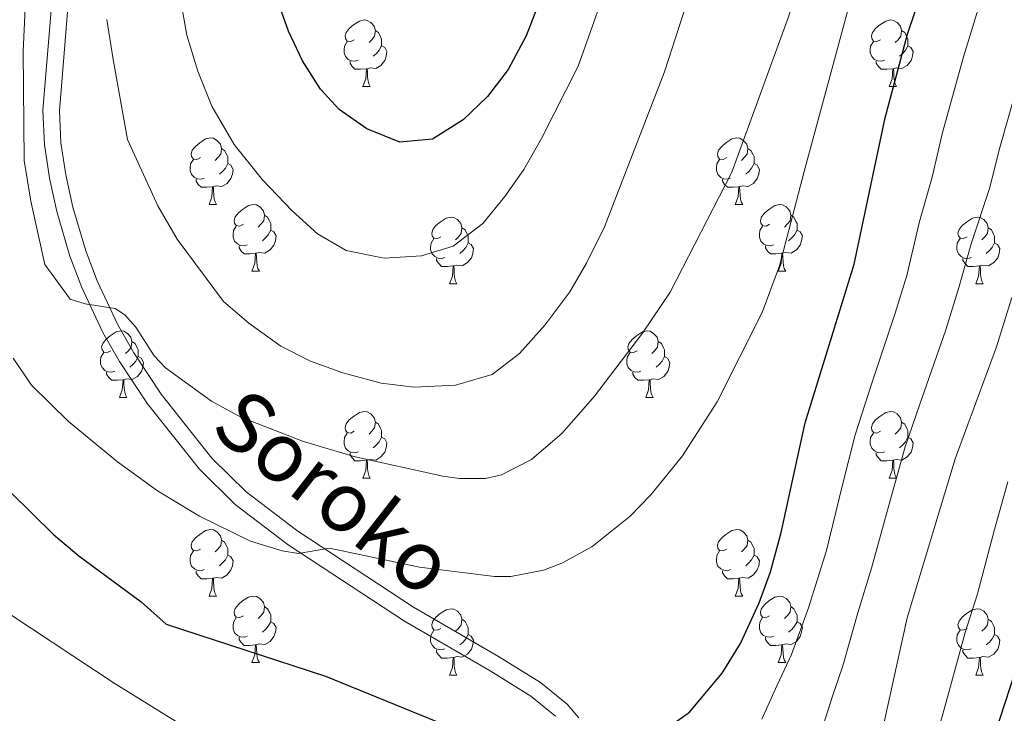
# Model space of a CAD drawing. Extents: x 602692 to 607192, y 766032 to 769070.
# Drawn here: x 604924 to 605072, y 766825 to 766930 of the extents above; entities that cross this region are included whole.
import ezdxf
from ezdxf.enums import TextEntityAlignment as Align

# ---------------------------------------------------------------- set-up
doc = ezdxf.new("R2010")
doc.units = 0
doc.header["$MEASUREMENT"] = 0
doc.linetypes.add('DGN Style 3', pattern=[61.5986, 43.999, -17.5996])
for name, color, linetype in [('Nivel 21', 7, 'Continuous'), ('Nivel 36', 7, 'Continuous'), ('Nivel 4', 7, 'Continuous'), ('Nivel 44', 7, 'Continuous'), ('Nivel 5', 7, 'Continuous'), ('Nivel 61', 7, 'Continuous'), ('Nivel 63', 7, 'Continuous')]:
    doc.layers.add(name, color=color, linetype=linetype)
doc.styles.add('Style-ariali', font='ariali.shx', dxfattribs={"bigfont": 'arialibig.shx'})

msp = doc.modelspace()

# ---------------------------------------------------------------- linework, layer by layer
at = {"layer": 'Nivel 21', "color": 19, "linetype": 'DGN Style 3', "lineweight": 0}
msp.add_polyline3d([(604928.789, 766935.525, 812.727), (604927.181, 766915.997, 812.681), (604927.43, 766910.895, 812.525), (604928.181, 766905.841, 812.249), (604929.31, 766900.815, 811.81), (604931.29, 766894.09, 810.985), (604933.072, 766889.357, 810.369), (604936.257, 766882.585, 809.445), (604938.756, 766878.19, 808.828), (604942.986, 766871.817, 807.908), (604950.804, 766861.953, 806.361), (604956.192, 766856.649, 805.434), (604964.172, 766850.588, 804.389), (604981.726, 766839.065, 803.708), (604994.616, 766831.589, 802.113), (605000.772, 766827.777, 801.053), (605004.467, 766824.763, 800.12)], dxfattribs=at)
at = {"layer": 'Nivel 21', "color": 19, "linetype": 'Continuous', "lineweight": 0}
msp.add_polyline3d([(604931.276, 766935.266, 812.727), (604929.686, 766915.956, 812.681), (604929.921, 766911.14, 812.525), (604930.64, 766906.3, 812.249), (604931.731, 766901.442, 811.81), (604933.663, 766894.885, 810.985), (604935.377, 766890.33, 810.369), (604938.478, 766883.736, 809.445), (604940.887, 766879.501, 808.828), (604945.011, 766873.288, 807.908), (604952.667, 766863.626, 806.361), (604957.831, 766858.542, 805.434), (604965.615, 766852.631, 804.389), (604983.041, 766841.192, 803.708), (604995.901, 766833.734, 802.113), (605002.227, 766829.816, 801.053), (605006.212, 766826.566, 800.12), (605008.001, 766824.513, 799.662)], dxfattribs=at)
at = {"layer": 'Nivel 36', "color": 92, "linetype": 'Continuous', "lineweight": 0, "flags": 128}
for points in [[(604974.13, 766926.681), (604973.6, 766926.416), (604973.07, 766926.471), (604972.805, 766926.841), (604972.75, 766927.266), (604972.91, 766927.786), (604973.39, 766928.381), (604974.025, 766928.911), (604974.925, 766929.496), (604975.67, 766929.656), (604976.095, 766929.601), (604976.625, 766929.286), (604977.155, 766928.701), (604977.315, 766928.061), (604977.205, 766927.211), (604976.78, 766926.681), (604976.36, 766926.256)], [(605053.457, 766926.681), (605052.927, 766926.416), (605052.397, 766926.471), (605052.132, 766926.841), (605052.077, 766927.266), (605052.237, 766927.786), (605052.717, 766928.381), (605053.352, 766928.911), (605054.252, 766929.496), (605054.997, 766929.656), (605055.422, 766929.601), (605055.952, 766929.286), (605056.482, 766928.701), (605056.642, 766928.061), (605056.532, 766927.211), (605056.107, 766926.681), (605055.687, 766926.256)], [(604977.315, 766928.061), (604977.79, 766927.746), (604978.105, 766927.106), (604978.265, 766926.786), (604978.265, 766926.206), (604978.265, 766925.781), (604977.895, 766925.091), (604977.475, 766924.611), (604976.995, 766924.191)], [(605056.642, 766928.061), (605057.117, 766927.746), (605057.432, 766927.106), (605057.592, 766926.786), (605057.592, 766926.206), (605057.592, 766925.781), (605057.222, 766925.091), (605056.802, 766924.611), (605056.322, 766924.191)], [(604974.715, 766923.601), (604974.29, 766923.441), (604973.705, 766923.501), (604973.23, 766923.711), (604972.805, 766924.136), (604972.59, 766924.721), (604972.59, 766925.141), (604972.645, 766925.726), (604973.07, 766926.416)], [(605054.042, 766923.601), (605053.617, 766923.441), (605053.032, 766923.501), (605052.557, 766923.711), (605052.132, 766924.136), (605051.917, 766924.721), (605051.917, 766925.141), (605051.972, 766925.726), (605052.397, 766926.416)], [(604978.265, 766925.781), (604978.72, 766925.531), (604979.065, 766924.916), (604978.955, 766924.191), (604978.745, 766923.551), (604978.16, 766922.811), (604977.365, 766922.331), (604976.515, 766922.436), (604976.085, 766922.306)], [(605057.592, 766925.781), (605058.047, 766925.531), (605058.392, 766924.916), (605058.282, 766924.191), (605058.072, 766923.551), (605057.487, 766922.811), (605056.692, 766922.331), (605055.842, 766922.436), (605055.412, 766922.306)], [(604975.975, 766922.306), (604975.085, 766922.221), (604974.24, 766922.221), (604973.815, 766922.651), (604973.495, 766923.126), (604973.495, 766923.441)], [(605055.302, 766922.306), (605054.412, 766922.221), (605053.567, 766922.221), (605053.142, 766922.651), (605052.822, 766923.126), (605052.822, 766923.441)], [(604975.43, 766919.621), (604975.865, 766920.781), (604975.975, 766922.306), (604976.085, 766922.306), (604976.12, 766921.721), (604976.155, 766921.036), (604976.225, 766920.421), (604976.34, 766920.021), (604976.555, 766919.621)], [(605054.757, 766919.621), (605055.192, 766920.781), (605055.302, 766922.306), (605055.412, 766922.306), (605055.447, 766921.721), (605055.482, 766921.036), (605055.552, 766920.421), (605055.667, 766920.021), (605055.882, 766919.621)], [(604975.43, 766919.621), (604976.555, 766919.621)], [(605054.757, 766919.621), (605055.882, 766919.621)], [(604950.942, 766908.912), (604950.412, 766908.647), (604949.882, 766908.702), (604949.617, 766909.072), (604949.562, 766909.497), (604949.722, 766910.017), (604950.202, 766910.612), (604950.837, 766911.142), (604951.737, 766911.727), (604952.482, 766911.887), (604952.907, 766911.832), (604953.437, 766911.517), (604953.967, 766910.932), (604954.127, 766910.292), (604954.017, 766909.442), (604953.592, 766908.912), (604953.172, 766908.487)], [(605030.269, 766908.912), (605029.739, 766908.647), (605029.209, 766908.702), (605028.944, 766909.072), (605028.889, 766909.497), (605029.049, 766910.017), (605029.529, 766910.612), (605030.164, 766911.142), (605031.064, 766911.727), (605031.809, 766911.887), (605032.234, 766911.832), (605032.764, 766911.517), (605033.294, 766910.932), (605033.454, 766910.292), (605033.344, 766909.442), (605032.919, 766908.912), (605032.499, 766908.487)], [(604954.127, 766910.292), (604954.602, 766909.977), (604954.917, 766909.337), (604955.077, 766909.017), (604955.077, 766908.437), (604955.077, 766908.012), (604954.707, 766907.322), (604954.287, 766906.842), (604953.807, 766906.422)], [(605033.454, 766910.292), (605033.929, 766909.977), (605034.244, 766909.337), (605034.404, 766909.017), (605034.404, 766908.437), (605034.404, 766908.012), (605034.034, 766907.322), (605033.614, 766906.842), (605033.134, 766906.422)], [(604951.527, 766905.832), (604951.102, 766905.672), (604950.517, 766905.732), (604950.042, 766905.942), (604949.617, 766906.367), (604949.402, 766906.952), (604949.402, 766907.372), (604949.457, 766907.957), (604949.882, 766908.647)], [(605030.854, 766905.832), (605030.429, 766905.672), (605029.844, 766905.732), (605029.369, 766905.942), (605028.944, 766906.367), (605028.729, 766906.952), (605028.729, 766907.372), (605028.784, 766907.957), (605029.209, 766908.647)], [(604955.077, 766908.012), (604955.532, 766907.762), (604955.877, 766907.147), (604955.767, 766906.422), (604955.557, 766905.782), (604954.972, 766905.042), (604954.177, 766904.562), (604953.327, 766904.667), (604952.897, 766904.537)], [(605034.404, 766908.012), (605034.859, 766907.762), (605035.204, 766907.147), (605035.094, 766906.422), (605034.884, 766905.782), (605034.299, 766905.042), (605033.504, 766904.562), (605032.654, 766904.667), (605032.224, 766904.537)], [(604952.787, 766904.537), (604951.897, 766904.452), (604951.052, 766904.452), (604950.627, 766904.882), (604950.307, 766905.357), (604950.307, 766905.672)], [(605032.114, 766904.537), (605031.224, 766904.452), (605030.379, 766904.452), (605029.954, 766904.882), (605029.634, 766905.357), (605029.634, 766905.672)], [(604952.242, 766901.852), (604952.677, 766903.012), (604952.787, 766904.537), (604952.897, 766904.537), (604952.932, 766903.952), (604952.967, 766903.267), (604953.037, 766902.652), (604953.152, 766902.252), (604953.367, 766901.852)], [(605031.569, 766901.852), (605032.004, 766903.012), (605032.114, 766904.537), (605032.224, 766904.537), (605032.259, 766903.952), (605032.294, 766903.267), (605032.364, 766902.652), (605032.479, 766902.252), (605032.694, 766901.852)], [(604952.242, 766901.852), (604953.367, 766901.852)], [(604957.417, 766898.877), (604956.887, 766898.612), (604956.357, 766898.667), (604956.092, 766899.037), (604956.037, 766899.462), (604956.197, 766899.982), (604956.677, 766900.577), (604957.312, 766901.107), (604958.212, 766901.692), (604958.957, 766901.852), (604959.382, 766901.797), (604959.912, 766901.482), (604960.442, 766900.897), (604960.602, 766900.257), (604960.492, 766899.407), (604960.067, 766898.877), (604959.647, 766898.452)], [(605031.569, 766901.852), (605032.694, 766901.852)], [(605036.744, 766898.877), (605036.214, 766898.612), (605035.684, 766898.667), (605035.419, 766899.037), (605035.364, 766899.462), (605035.524, 766899.982), (605036.004, 766900.577), (605036.639, 766901.107), (605037.539, 766901.692), (605038.284, 766901.852), (605038.709, 766901.797), (605039.239, 766901.482), (605039.769, 766900.897), (605039.929, 766900.257), (605039.819, 766899.407), (605039.394, 766898.877), (605038.974, 766898.452)], [(604960.602, 766900.257), (604961.077, 766899.942), (604961.392, 766899.302), (604961.552, 766898.982), (604961.552, 766898.402), (604961.552, 766897.977), (604961.182, 766897.287), (604960.762, 766896.807), (604960.282, 766896.387)], [(604987.189, 766896.972), (604986.659, 766896.707), (604986.129, 766896.762), (604985.864, 766897.132), (604985.809, 766897.557), (604985.969, 766898.077), (604986.449, 766898.672), (604987.084, 766899.202), (604987.984, 766899.787), (604988.729, 766899.947), (604989.154, 766899.892), (604989.684, 766899.577), (604990.214, 766898.992), (604990.374, 766898.352), (604990.264, 766897.502), (604989.839, 766896.972), (604989.419, 766896.547)], [(605039.929, 766900.257), (605040.404, 766899.942), (605040.719, 766899.302), (605040.879, 766898.982), (605040.879, 766898.402), (605040.879, 766897.977), (605040.509, 766897.287), (605040.089, 766896.807), (605039.609, 766896.387)], [(605066.516, 766896.972), (605065.986, 766896.707), (605065.456, 766896.762), (605065.191, 766897.132), (605065.136, 766897.557), (605065.296, 766898.077), (605065.776, 766898.672), (605066.411, 766899.202), (605067.311, 766899.787), (605068.056, 766899.947), (605068.481, 766899.892), (605069.011, 766899.577), (605069.541, 766898.992), (605069.701, 766898.352), (605069.591, 766897.502), (605069.166, 766896.972), (605068.746, 766896.547)], [(604958.002, 766895.797), (604957.577, 766895.637), (604956.992, 766895.697), (604956.517, 766895.907), (604956.092, 766896.332), (604955.877, 766896.917), (604955.877, 766897.337), (604955.932, 766897.922), (604956.357, 766898.612)], [(604990.374, 766898.352), (604990.849, 766898.037), (604991.164, 766897.397), (604991.324, 766897.077), (604991.324, 766896.497), (604991.324, 766896.072), (604990.954, 766895.382), (604990.534, 766894.902), (604990.054, 766894.482)], [(605037.329, 766895.797), (605036.904, 766895.637), (605036.319, 766895.697), (605035.844, 766895.907), (605035.419, 766896.332), (605035.204, 766896.917), (605035.204, 766897.337), (605035.259, 766897.922), (605035.684, 766898.612)], [(605069.701, 766898.352), (605070.176, 766898.037), (605070.491, 766897.397), (605070.651, 766897.077), (605070.651, 766896.497), (605070.651, 766896.072), (605070.281, 766895.382), (605069.861, 766894.902), (605069.381, 766894.482)], [(604961.552, 766897.977), (604962.007, 766897.727), (604962.352, 766897.112), (604962.242, 766896.387), (604962.032, 766895.747), (604961.447, 766895.007), (604960.652, 766894.527), (604959.802, 766894.632), (604959.372, 766894.502)], [(604987.774, 766893.892), (604987.349, 766893.732), (604986.764, 766893.792), (604986.289, 766894.002), (604985.864, 766894.427), (604985.649, 766895.012), (604985.649, 766895.432), (604985.704, 766896.017), (604986.129, 766896.707)], [(605040.879, 766897.977), (605041.334, 766897.727), (605041.679, 766897.112), (605041.569, 766896.387), (605041.359, 766895.747), (605040.774, 766895.007), (605039.979, 766894.527), (605039.129, 766894.632), (605038.699, 766894.502)], [(605067.101, 766893.892), (605066.676, 766893.732), (605066.091, 766893.792), (605065.616, 766894.002), (605065.191, 766894.427), (605064.976, 766895.012), (605064.976, 766895.432), (605065.031, 766896.017), (605065.456, 766896.707)], [(604959.262, 766894.502), (604958.372, 766894.417), (604957.527, 766894.417), (604957.102, 766894.847), (604956.782, 766895.322), (604956.782, 766895.637)], [(604991.324, 766896.072), (604991.779, 766895.822), (604992.124, 766895.207), (604992.014, 766894.482), (604991.804, 766893.842), (604991.219, 766893.102), (604990.424, 766892.622), (604989.574, 766892.727), (604989.144, 766892.597)], [(605038.589, 766894.502), (605037.699, 766894.417), (605036.854, 766894.417), (605036.429, 766894.847), (605036.109, 766895.322), (605036.109, 766895.637)], [(605070.651, 766896.072), (605071.106, 766895.822), (605071.451, 766895.207), (605071.341, 766894.482), (605071.131, 766893.842), (605070.546, 766893.102), (605069.751, 766892.622), (605068.901, 766892.727), (605068.471, 766892.597)], [(604958.717, 766891.817), (604959.152, 766892.977), (604959.262, 766894.502), (604959.372, 766894.502), (604959.407, 766893.917), (604959.442, 766893.232), (604959.512, 766892.617), (604959.627, 766892.217), (604959.842, 766891.817)], [(604989.034, 766892.597), (604988.144, 766892.512), (604987.299, 766892.512), (604986.874, 766892.942), (604986.554, 766893.417), (604986.554, 766893.732)], [(605038.044, 766891.817), (605038.479, 766892.977), (605038.589, 766894.502), (605038.699, 766894.502), (605038.734, 766893.917), (605038.769, 766893.232), (605038.839, 766892.617), (605038.954, 766892.217), (605039.169, 766891.817)], [(605068.361, 766892.597), (605067.471, 766892.512), (605066.626, 766892.512), (605066.201, 766892.942), (605065.881, 766893.417), (605065.881, 766893.732)], [(604988.489, 766889.912), (604988.924, 766891.072), (604989.034, 766892.597), (604989.144, 766892.597), (604989.179, 766892.012), (604989.214, 766891.327), (604989.284, 766890.712), (604989.399, 766890.312), (604989.614, 766889.912)], [(605067.816, 766889.912), (605068.251, 766891.072), (605068.361, 766892.597), (605068.471, 766892.597), (605068.506, 766892.012), (605068.541, 766891.327), (605068.611, 766890.712), (605068.726, 766890.312), (605068.941, 766889.912)], [(604958.717, 766891.817), (604959.842, 766891.817)], [(605038.044, 766891.817), (605039.169, 766891.817)], [(604988.489, 766889.912), (604989.614, 766889.912)], [(605067.816, 766889.912), (605068.941, 766889.912)], [(604937.439, 766879.829), (604936.909, 766879.564), (604936.379, 766879.619), (604936.114, 766879.989), (604936.059, 766880.414), (604936.219, 766880.934), (604936.699, 766881.529), (604937.334, 766882.059), (604938.234, 766882.644), (604938.979, 766882.804), (604939.404, 766882.749), (604939.934, 766882.434), (604940.464, 766881.849), (604940.624, 766881.209), (604940.514, 766880.359), (604940.089, 766879.829), (604939.669, 766879.404)], [(605016.766, 766879.829), (605016.236, 766879.564), (605015.706, 766879.619), (605015.441, 766879.989), (605015.386, 766880.414), (605015.546, 766880.934), (605016.026, 766881.529), (605016.661, 766882.059), (605017.561, 766882.644), (605018.306, 766882.804), (605018.731, 766882.749), (605019.261, 766882.434), (605019.791, 766881.849), (605019.951, 766881.209), (605019.841, 766880.359), (605019.416, 766879.829), (605018.996, 766879.404)], [(604940.624, 766881.209), (604941.099, 766880.894), (604941.414, 766880.254), (604941.574, 766879.934), (604941.574, 766879.354), (604941.574, 766878.929), (604941.204, 766878.239), (604940.784, 766877.759), (604940.304, 766877.339)], [(605019.951, 766881.209), (605020.426, 766880.894), (605020.741, 766880.254), (605020.901, 766879.934), (605020.901, 766879.354), (605020.901, 766878.929), (605020.531, 766878.239), (605020.111, 766877.759), (605019.631, 766877.339)], [(604938.024, 766876.749), (604937.599, 766876.589), (604937.014, 766876.649), (604936.539, 766876.859), (604936.114, 766877.284), (604935.899, 766877.869), (604935.899, 766878.289), (604935.954, 766878.874), (604936.379, 766879.564)], [(604941.574, 766878.929), (604942.029, 766878.679), (604942.374, 766878.064), (604942.264, 766877.339), (604942.054, 766876.699), (604941.469, 766875.959), (604940.674, 766875.479), (604939.824, 766875.584), (604939.394, 766875.454)], [(605017.351, 766876.749), (605016.926, 766876.589), (605016.341, 766876.649), (605015.866, 766876.859), (605015.441, 766877.284), (605015.226, 766877.869), (605015.226, 766878.289), (605015.281, 766878.874), (605015.706, 766879.564)], [(605020.901, 766878.929), (605021.356, 766878.679), (605021.701, 766878.064), (605021.591, 766877.339), (605021.381, 766876.699), (605020.796, 766875.959), (605020.001, 766875.479), (605019.151, 766875.584), (605018.721, 766875.454)], [(604939.284, 766875.454), (604938.394, 766875.369), (604937.549, 766875.369), (604937.124, 766875.799), (604936.804, 766876.274), (604936.804, 766876.589)], [(605018.611, 766875.454), (605017.721, 766875.369), (605016.876, 766875.369), (605016.451, 766875.799), (605016.131, 766876.274), (605016.131, 766876.589)], [(604938.739, 766872.769), (604939.174, 766873.929), (604939.284, 766875.454), (604939.394, 766875.454), (604939.429, 766874.869), (604939.464, 766874.184), (604939.534, 766873.569), (604939.649, 766873.169), (604939.864, 766872.769)], [(605018.066, 766872.769), (605018.501, 766873.929), (605018.611, 766875.454), (605018.721, 766875.454), (605018.756, 766874.869), (605018.791, 766874.184), (605018.861, 766873.569), (605018.976, 766873.169), (605019.191, 766872.769)], [(604938.739, 766872.769), (604939.864, 766872.769)], [(605018.066, 766872.769), (605019.191, 766872.769)], [(604974.13, 766867.689), (604973.6, 766867.424), (604973.07, 766867.479), (604972.805, 766867.849), (604972.75, 766868.274), (604972.91, 766868.794), (604973.39, 766869.389), (604974.025, 766869.919), (604974.925, 766870.504), (604975.67, 766870.664), (604976.095, 766870.609), (604976.625, 766870.294), (604977.155, 766869.709), (604977.315, 766869.069), (604977.205, 766868.219), (604976.78, 766867.689), (604976.36, 766867.264)], [(605053.457, 766867.689), (605052.927, 766867.424), (605052.397, 766867.479), (605052.132, 766867.849), (605052.077, 766868.274), (605052.237, 766868.794), (605052.717, 766869.389), (605053.352, 766869.919), (605054.252, 766870.504), (605054.997, 766870.664), (605055.422, 766870.609), (605055.952, 766870.294), (605056.482, 766869.709), (605056.642, 766869.069), (605056.532, 766868.219), (605056.107, 766867.689), (605055.687, 766867.264)], [(604977.315, 766869.069), (604977.79, 766868.754), (604978.105, 766868.114), (604978.265, 766867.794), (604978.265, 766867.214), (604978.265, 766866.789), (604977.895, 766866.099), (604977.475, 766865.619), (604976.995, 766865.199)], [(605056.642, 766869.069), (605057.117, 766868.754), (605057.432, 766868.114), (605057.592, 766867.794), (605057.592, 766867.214), (605057.592, 766866.789), (605057.222, 766866.099), (605056.802, 766865.619), (605056.322, 766865.199)], [(604974.715, 766864.609), (604974.29, 766864.449), (604973.705, 766864.509), (604973.23, 766864.719), (604972.805, 766865.144), (604972.59, 766865.729), (604972.59, 766866.149), (604972.645, 766866.734), (604973.07, 766867.424)], [(605054.042, 766864.609), (605053.617, 766864.449), (605053.032, 766864.509), (605052.557, 766864.719), (605052.132, 766865.144), (605051.917, 766865.729), (605051.917, 766866.149), (605051.972, 766866.734), (605052.397, 766867.424)], [(604978.265, 766866.789), (604978.72, 766866.539), (604979.065, 766865.924), (604978.955, 766865.199), (604978.745, 766864.559), (604978.16, 766863.819), (604977.365, 766863.339), (604976.515, 766863.444), (604976.085, 766863.314)], [(605057.592, 766866.789), (605058.047, 766866.539), (605058.392, 766865.924), (605058.282, 766865.199), (605058.072, 766864.559), (605057.487, 766863.819), (605056.692, 766863.339), (605055.842, 766863.444), (605055.412, 766863.314)], [(604975.975, 766863.314), (604975.085, 766863.229), (604974.24, 766863.229), (604973.815, 766863.659), (604973.495, 766864.134), (604973.495, 766864.449)], [(605055.302, 766863.314), (605054.412, 766863.229), (605053.567, 766863.229), (605053.142, 766863.659), (605052.822, 766864.134), (605052.822, 766864.449)], [(604975.43, 766860.629), (604975.865, 766861.789), (604975.975, 766863.314), (604976.085, 766863.314), (604976.12, 766862.729), (604976.155, 766862.044), (604976.225, 766861.429), (604976.34, 766861.029), (604976.555, 766860.629)], [(605054.757, 766860.629), (605055.192, 766861.789), (605055.302, 766863.314), (605055.412, 766863.314), (605055.447, 766862.729), (605055.482, 766862.044), (605055.552, 766861.429), (605055.667, 766861.029), (605055.882, 766860.629)], [(604975.43, 766860.629), (604976.555, 766860.629)], [(605054.757, 766860.629), (605055.882, 766860.629)], [(604950.942, 766849.92), (604950.412, 766849.655), (604949.882, 766849.71), (604949.617, 766850.08), (604949.562, 766850.505), (604949.722, 766851.025), (604950.202, 766851.62), (604950.837, 766852.15), (604951.737, 766852.735), (604952.482, 766852.895), (604952.907, 766852.84), (604953.437, 766852.525), (604953.967, 766851.94), (604954.127, 766851.3), (604954.017, 766850.45), (604953.592, 766849.92), (604953.172, 766849.495)], [(605030.269, 766849.92), (605029.739, 766849.655), (605029.209, 766849.71), (605028.944, 766850.08), (605028.889, 766850.505), (605029.049, 766851.025), (605029.529, 766851.62), (605030.164, 766852.15), (605031.064, 766852.735), (605031.809, 766852.895), (605032.234, 766852.84), (605032.764, 766852.525), (605033.294, 766851.94), (605033.454, 766851.3), (605033.344, 766850.45), (605032.919, 766849.92), (605032.499, 766849.495)], [(604954.127, 766851.3), (604954.602, 766850.985), (604954.917, 766850.345), (604955.077, 766850.025), (604955.077, 766849.445), (604955.077, 766849.02), (604954.707, 766848.33), (604954.287, 766847.85), (604953.807, 766847.43)], [(605033.454, 766851.3), (605033.929, 766850.985), (605034.244, 766850.345), (605034.404, 766850.025), (605034.404, 766849.445), (605034.404, 766849.02), (605034.034, 766848.33), (605033.614, 766847.85), (605033.134, 766847.43)], [(604951.527, 766846.84), (604951.102, 766846.68), (604950.517, 766846.74), (604950.042, 766846.95), (604949.617, 766847.375), (604949.402, 766847.96), (604949.402, 766848.38), (604949.457, 766848.965), (604949.882, 766849.655)], [(605030.854, 766846.84), (605030.429, 766846.68), (605029.844, 766846.74), (605029.369, 766846.95), (605028.944, 766847.375), (605028.729, 766847.96), (605028.729, 766848.38), (605028.784, 766848.965), (605029.209, 766849.655)], [(604955.077, 766849.02), (604955.532, 766848.77), (604955.877, 766848.155), (604955.767, 766847.43), (604955.557, 766846.79), (604954.972, 766846.05), (604954.177, 766845.57), (604953.327, 766845.675), (604952.897, 766845.545)], [(605034.404, 766849.02), (605034.859, 766848.77), (605035.204, 766848.155), (605035.094, 766847.43), (605034.884, 766846.79), (605034.299, 766846.05), (605033.504, 766845.57), (605032.654, 766845.675), (605032.224, 766845.545)], [(604952.787, 766845.545), (604951.897, 766845.46), (604951.052, 766845.46), (604950.627, 766845.89), (604950.307, 766846.365), (604950.307, 766846.68)], [(605032.114, 766845.545), (605031.224, 766845.46), (605030.379, 766845.46), (605029.954, 766845.89), (605029.634, 766846.365), (605029.634, 766846.68)], [(604952.242, 766842.86), (604952.677, 766844.02), (604952.787, 766845.545), (604952.897, 766845.545), (604952.932, 766844.96), (604952.967, 766844.275), (604953.037, 766843.66), (604953.152, 766843.26), (604953.367, 766842.86)], [(605031.569, 766842.86), (605032.004, 766844.02), (605032.114, 766845.545), (605032.224, 766845.545), (605032.259, 766844.96), (605032.294, 766844.275), (605032.364, 766843.66), (605032.479, 766843.26), (605032.694, 766842.86)], [(604952.242, 766842.86), (604953.367, 766842.86)], [(604957.417, 766839.885), (604956.887, 766839.62), (604956.357, 766839.675), (604956.092, 766840.045), (604956.037, 766840.47), (604956.197, 766840.99), (604956.677, 766841.585), (604957.312, 766842.115), (604958.212, 766842.7), (604958.957, 766842.86), (604959.382, 766842.805), (604959.912, 766842.49), (604960.442, 766841.905), (604960.602, 766841.265), (604960.492, 766840.415), (604960.067, 766839.885), (604959.647, 766839.46)], [(605031.569, 766842.86), (605032.694, 766842.86)], [(605036.744, 766839.885), (605036.214, 766839.62), (605035.684, 766839.675), (605035.419, 766840.045), (605035.364, 766840.47), (605035.524, 766840.99), (605036.004, 766841.585), (605036.639, 766842.115), (605037.539, 766842.7), (605038.284, 766842.86), (605038.709, 766842.805), (605039.239, 766842.49), (605039.769, 766841.905), (605039.929, 766841.265), (605039.819, 766840.415), (605039.394, 766839.885), (605038.974, 766839.46)], [(604960.602, 766841.265), (604961.077, 766840.95), (604961.392, 766840.31), (604961.552, 766839.99), (604961.552, 766839.41), (604961.552, 766838.985), (604961.182, 766838.295), (604960.762, 766837.815), (604960.282, 766837.395)], [(604987.189, 766837.98), (604986.659, 766837.715), (604986.129, 766837.77), (604985.864, 766838.14), (604985.809, 766838.565), (604985.969, 766839.085), (604986.449, 766839.68), (604987.084, 766840.21), (604987.984, 766840.795), (604988.729, 766840.955), (604989.154, 766840.9), (604989.684, 766840.585), (604990.214, 766840), (604990.374, 766839.36), (604990.264, 766838.51), (604989.839, 766837.98), (604989.419, 766837.555)], [(605039.929, 766841.265), (605040.404, 766840.95), (605040.719, 766840.31), (605040.879, 766839.99), (605040.879, 766839.41), (605040.879, 766838.985), (605040.509, 766838.295), (605040.089, 766837.815), (605039.609, 766837.395)], [(605066.516, 766837.98), (605065.986, 766837.715), (605065.456, 766837.77), (605065.191, 766838.14), (605065.136, 766838.565), (605065.296, 766839.085), (605065.776, 766839.68), (605066.411, 766840.21), (605067.311, 766840.795), (605068.056, 766840.955), (605068.481, 766840.9), (605069.011, 766840.585), (605069.541, 766840), (605069.701, 766839.36), (605069.591, 766838.51), (605069.166, 766837.98), (605068.746, 766837.555)], [(604958.002, 766836.805), (604957.577, 766836.645), (604956.992, 766836.705), (604956.517, 766836.915), (604956.092, 766837.34), (604955.877, 766837.925), (604955.877, 766838.345), (604955.932, 766838.93), (604956.357, 766839.62)], [(604961.552, 766838.985), (604962.007, 766838.735), (604962.352, 766838.12), (604962.242, 766837.395), (604962.032, 766836.755), (604961.447, 766836.015), (604960.652, 766835.535), (604959.802, 766835.64), (604959.372, 766835.51)], [(604990.374, 766839.36), (604990.849, 766839.045), (604991.164, 766838.405), (604991.324, 766838.085), (604991.324, 766837.505), (604991.324, 766837.08), (604990.954, 766836.39), (604990.534, 766835.91), (604990.054, 766835.49)], [(605037.329, 766836.805), (605036.904, 766836.645), (605036.319, 766836.705), (605035.844, 766836.915), (605035.419, 766837.34), (605035.204, 766837.925), (605035.204, 766838.345), (605035.259, 766838.93), (605035.684, 766839.62)], [(605040.879, 766838.985), (605041.334, 766838.735), (605041.679, 766838.12), (605041.569, 766837.395), (605041.359, 766836.755), (605040.774, 766836.015), (605039.979, 766835.535), (605039.129, 766835.64), (605038.699, 766835.51)], [(605069.701, 766839.36), (605070.176, 766839.045), (605070.491, 766838.405), (605070.651, 766838.085), (605070.651, 766837.505), (605070.651, 766837.08), (605070.281, 766836.39), (605069.861, 766835.91), (605069.381, 766835.49)], [(604987.774, 766834.9), (604987.349, 766834.74), (604986.764, 766834.8), (604986.289, 766835.01), (604985.864, 766835.435), (604985.649, 766836.02), (604985.649, 766836.44), (604985.704, 766837.025), (604986.129, 766837.715)], [(605067.101, 766834.9), (605066.676, 766834.74), (605066.091, 766834.8), (605065.616, 766835.01), (605065.191, 766835.435), (605064.976, 766836.02), (605064.976, 766836.44), (605065.031, 766837.025), (605065.456, 766837.715)], [(604959.262, 766835.51), (604958.372, 766835.425), (604957.527, 766835.425), (604957.102, 766835.855), (604956.782, 766836.33), (604956.782, 766836.645)], [(604991.324, 766837.08), (604991.779, 766836.83), (604992.124, 766836.215), (604992.014, 766835.49), (604991.804, 766834.85), (604991.219, 766834.11), (604990.424, 766833.63), (604989.574, 766833.735), (604989.144, 766833.605)], [(605038.589, 766835.51), (605037.699, 766835.425), (605036.854, 766835.425), (605036.429, 766835.855), (605036.109, 766836.33), (605036.109, 766836.645)], [(605070.651, 766837.08), (605071.106, 766836.83), (605071.451, 766836.215), (605071.341, 766835.49), (605071.131, 766834.85), (605070.546, 766834.11), (605069.751, 766833.63), (605068.901, 766833.735), (605068.471, 766833.605)], [(604958.717, 766832.825), (604959.152, 766833.985), (604959.262, 766835.51), (604959.372, 766835.51), (604959.407, 766834.925), (604959.442, 766834.24), (604959.512, 766833.625), (604959.627, 766833.225), (604959.842, 766832.825)], [(604989.034, 766833.605), (604988.144, 766833.52), (604987.299, 766833.52), (604986.874, 766833.95), (604986.554, 766834.425), (604986.554, 766834.74)], [(605038.044, 766832.825), (605038.479, 766833.985), (605038.589, 766835.51), (605038.699, 766835.51), (605038.734, 766834.925), (605038.769, 766834.24), (605038.839, 766833.625), (605038.954, 766833.225), (605039.169, 766832.825)], [(605068.361, 766833.605), (605067.471, 766833.52), (605066.626, 766833.52), (605066.201, 766833.95), (605065.881, 766834.425), (605065.881, 766834.74)], [(604988.489, 766830.92), (604988.924, 766832.08), (604989.034, 766833.605), (604989.144, 766833.605), (604989.179, 766833.02), (604989.214, 766832.335), (604989.284, 766831.72), (604989.399, 766831.32), (604989.614, 766830.92)], [(605067.816, 766830.92), (605068.251, 766832.08), (605068.361, 766833.605), (605068.471, 766833.605), (605068.506, 766833.02), (605068.541, 766832.335), (605068.611, 766831.72), (605068.726, 766831.32), (605068.941, 766830.92)], [(604958.717, 766832.825), (604959.842, 766832.825)], [(605038.044, 766832.825), (605039.169, 766832.825)], [(604988.489, 766830.92), (604989.614, 766830.92)], [(605067.816, 766830.92), (605068.941, 766830.92)]]:
    msp.add_lwpolyline(points, dxfattribs=at)
at = {"layer": 'Nivel 4', "color": 25, "linetype": 'Continuous', "lineweight": 30, "flags": 128}
for points, elevation in [([(605019.488, 766821.714), (605024.648, 766825.346), (605029.566, 766831.249), (605032.333, 766835.721), (605035.191, 766841.818), (605036.869, 766846.528), (605038.474, 766852.412), (605042.097, 766868.939), (605049.482, 766892.841), (605054.155, 766914.922), (605057.54, 766927.53), (605062.869, 766943.295), (605071.251, 766961.369), (605078.027, 766978.25)], 800), ([(605001.949, 766932.169), (605000.053, 766927.273), (604997.346, 766922.207), (604994.239, 766918.106), (604990.536, 766914.621), (604985.925, 766911.682), (604981.006, 766911.253), (604976.046, 766913.248), (604971.871, 766916.155), (604969.025, 766919.215), (604966.322, 766923.504), (604964.204, 766927.979), (604961.889, 766934.499)], 825), ([(604909.56, 766875.273), (604914.934, 766866.394), (604919.006, 766861.731), (604928.796, 766852.153), (604932.615, 766848.926), (604942.014, 766842.007), (604945.773, 766838.615), (604969.795, 766830.793), (604989.145, 766822.898)], 800), ([(605075.623, 766674.932), (605070.444, 766698.739), (605068.922, 766704.165), (605065.069, 766715.326), (605063.53, 766721.736), (605062.246, 766727.652), (605058.404, 766754.425), (605058.402, 766765.751), (605059.661, 766778.157), (605061.249, 766788.98), (605064.77, 766801.286), (605065.667, 766806.206), (605067.203, 766811.367), (605077.24, 766842.044)], 775)]:
    msp.add_lwpolyline(points, dxfattribs=dict(at, elevation=elevation))
at = {"layer": 'Nivel 5', "color": 25, "linetype": 'Continuous', "lineweight": 0, "flags": 128}
for points, elevation in [([(605005.462, 766867.398), (605010.356, 766872.964), (605017.604, 766882.448), (605021.773, 766888.66), (605031.065, 766906.723), (605039.579, 766930.147), (605045.876, 766950.342), (605055.53, 766973.764), (605057.734, 766980.288), (605059.371, 766986.561), (605060.124, 766991.505), (605060.38, 766997.498), (605060.174, 767009.643), (605059.614, 767016.218), (605057.875, 767026.819), (605055.363, 767039.106), (605050.526, 767056.6), (605048.227, 767062.688), (605046.086, 767067.199), (605028.733, 767097.151)], 810), ([(605035.91, 766968.314), (605020.899, 766921.839), (605011.839, 766898.504), (605009.157, 766893.016), (605006.639, 766888.698), (605002.848, 766883.673), (604999.05, 766879.407), (604994.914, 766876.22), (604989.407, 766874.643), (604983.152, 766874.317), (604978.192, 766874.954), (604972.401, 766876.488), (604967.533, 766878.267), (604963.074, 766880.529), (604958.224, 766883.989), (604954.443, 766887.258), (604947.462, 766896.606), (604944.51, 766901.67), (604939.981, 766911.671), (604937.787, 766923.711), (604936.857, 766929.741)], 815), ([(605035.577, 766824.329), (605037.856, 766829.431), (605040.06, 766834.039), (605042.622, 766841.074), (605045.292, 766849.732), (605047.682, 766859.435), (605049.633, 766867.132), (605052.179, 766875.064), (605055.652, 766885.501), (605057.407, 766891.179), (605059.344, 766899.271), (605061.25, 766905.956), (605062.761, 766912.494), (605065.949, 766924.1), (605067.947, 766930.458), (605071.364, 766941.011), (605075.099, 766950.259)], 795), ([(604945.441, 766946.989), (604948.883, 766927.349), (604950.568, 766921.967), (604952.673, 766916.667), (604956.038, 766910.881), (604960.321, 766905.566), (604964.76, 766900.902), (604968.616, 766897.451), (604972.918, 766894.927), (604978.649, 766893.743), (604984.251, 766894.129), (604989.021, 766895.594), (604993.517, 766898.993), (604996.827, 766903.041), (604999.674, 766907.151), (605002.376, 766911.786), (605007.893, 766922.69), (605011.607, 766933.182)], 820), ([(604997.752, 766845.816), (605002.659, 766846.749), (605005.405, 766847.814), (605009.929, 766850.277), (605015.739, 766854.883), (605018.822, 766858.108), (605023.607, 766863.974), (605028.815, 766872.123), (605035.614, 766885.593), (605038.209, 766892.594), (605041.964, 766906.843), (605047.466, 766927.224), (605052.305, 766945.204)], 805), ([(604924.611, 766933.562), (604924.209, 766924.959), (604924.36, 766908.505), (604925.38, 766902.349), (604927.491, 766892.808), (604931.306, 766887.589), (604933.569, 766886.862), (604938.087, 766886.16), (604939.543, 766885.25), (604941.189, 766883.392), (604943.975, 766879.029), (604945.701, 766877.224), (604952.635, 766872.214), (604957.057, 766869.832), (604966.484, 766866.164), (604974.265, 766863.842), (604987.51, 766860.934), (604990, 766860.574), (604993.91, 766860.551), (604996.321, 766861.113), (605000.871, 766863.446), (605005.462, 766867.398)], 810), ([(605043.758, 766820.013), (605046.146, 766827.613), (605047.787, 766832.358), (605050.053, 766840.33), (605052.11, 766847.052), (605054.749, 766856.69), (605057.17, 766865.325), (605059.31, 766871.636), (605063.304, 766882.955), (605065.332, 766889.517), (605067.137, 766895.918), (605069.913, 766904.397), (605071.367, 766910.066), (605074.358, 766920.67)], 790), ([(605053.358, 766820.913), (605057.484, 766839.586), (605064.707, 766863.519), (605070.956, 766880.409), (605073.257, 766887.855)], 785), ([(604922.724, 766878.713), (604925.486, 766874.611), (604931.075, 766869.146), (604938.445, 766863.1), (604944.486, 766858.71), (604950.81, 766854.881), (604958.493, 766851.125), (604963.274, 766849.673), (604965.709, 766849.283), (604970.429, 766850.061), (604983.99, 766847.204), (604995.28, 766845.824), (604997.752, 766845.816)], 805), ([(605073.362, 766636.87), (605062.352, 766667.051), (605058.5, 766679.687), (605054.533, 766696.847), (605051.193, 766719.829), (605050.321, 766730.273), (605049.673, 766745.518), (605050.14, 766762.501), (605050.795, 766772.13), (605051.586, 766779.168), (605053.38, 766789.478), (605054.918, 766796.049), (605056.647, 766802.21), (605058.407, 766809.495), (605061.057, 766818.516), (605063.691, 766828.15), (605066.23, 766837.356), (605068.084, 766843.208), (605070.645, 766852.868), (605072.648, 766860.092)], 780), ([(604922.391, 766840.039), (604937.958, 766829.748), (604959.196, 766816.557)], 795)]:
    msp.add_lwpolyline(points, dxfattribs=dict(at, elevation=elevation))
at = {"layer": 'Nivel 61', "color": 19, "linetype": 'Continuous', "lineweight": 0}
msp.add_3dface([(603619.14, 766439.01), (603584.02, 768752.56), (606976.84, 768804.81), (607013.09, 766491.27)], dxfattribs=at)
at = {"layer": 'Nivel 63', "color": 7, "linetype": 'Continuous', "lineweight": 0}
msp.add_3dface([(602737.378, 766031.55), (607191.846, 766100.139), (607146.119, 769069.799), (602691.651, 769001.21)], dxfattribs=at)

# ---------------------------------------------------------------- texts
at = {"layer": 'Nivel 44', "color": 19, "linetype": 'Continuous', "lineweight": 0, "style": 'Style-ariali'}
msp.add_text('Soroko', height=9, rotation=322.00156, dxfattribs=at).set_placement((604968.374, 766855.017, 805.839), align=Align.CENTER)

doc.saveas('drawing.dxf')
